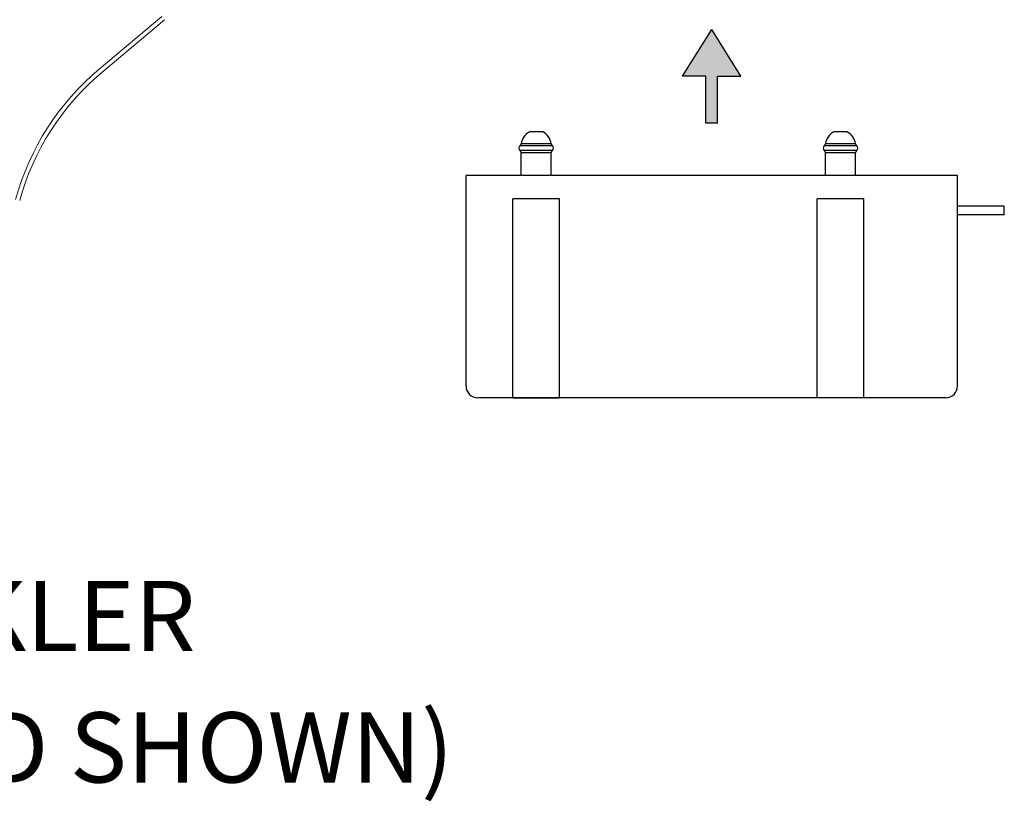
# Model space of a CAD drawing. Units: inches. Extents: x 25.5 to 69.1, y 0.8 to 12.5.
# Drawn here: x 47.9 to 53.2, y 1.4 to 5.5 of the extents above; entities that cross this region are included whole.
import ezdxf

# ---------------------------------------------------------------- set-up
doc = ezdxf.new("R2010")
doc.units = ezdxf.units.IN
doc.header["$MEASUREMENT"] = 0
doc.layers.get('0').update_dxf_attribs({"lineweight": 30})

msp = doc.modelspace()

# ---------------------------------------------------------------- hatches: boundary and pattern name
at = {"lineweight": -2}
msp.add_hatch(color=256, dxfattribs=at).paths.add_polyline_path([(51.6107, 5.4943), (51.4544, 5.2443), (51.5794, 5.2443), (51.5794, 4.9943), (51.6419, 4.9943), (51.6419, 5.2443), (51.7669, 5.2443)])

# ---------------------------------------------------------------- linework, layer by layer
at = {"color": 7, "lineweight": 20}
for p, q in [((48.673, 5.563), (48.3389, 5.2826)), ((48.6877, 5.5455), (48.3535, 5.2652))]:
    msp.add_line(p, q, dxfattribs=at)
at = {"lineweight": -2}
for p, q in [((51.4544, 5.2443), (51.6107, 5.4943)), ((51.7669, 5.2443), (51.6107, 5.4943)), ((51.5794, 5.2443), (51.4544, 5.2443)), ((51.5794, 4.9943), (51.5794, 5.2443)), ((51.6419, 4.9943), (51.6419, 5.2443)), ((51.6419, 5.2443), (51.7669, 5.2443)), ((51.6419, 4.9943), (51.5794, 4.9943))]:
    msp.add_line(p, q, dxfattribs=at)
for p, q in [((50.7079, 4.9476), (50.6385, 4.9476)), ((52.3329, 4.9476), (52.2635, 4.9476)), ((50.7594, 4.8484), (50.5869, 4.8484)), ((50.7592, 4.8729), (50.5872, 4.8729)), ((50.7528, 4.8837), (50.5936, 4.8837)), ((52.3844, 4.8484), (52.2119, 4.8484)), ((52.3842, 4.8729), (52.2122, 4.8729)), ((52.3778, 4.8837), (52.2186, 4.8837)), ((50.7532, 4.8362), (50.5932, 4.8362)), ((52.3782, 4.8362), (52.2182, 4.8362)), ((52.9232, 4.7155), (50.2982, 4.7155)), ((50.2982, 3.591), (50.2982, 4.7155)), ((50.7982, 4.7155), (50.5482, 4.7155)), ((52.4232, 4.7155), (52.1732, 4.7155)), ((52.9232, 3.591), (52.9232, 4.7155)), ((50.5482, 3.528), (50.5482, 4.5905)), ((50.7982, 4.5905), (50.5482, 4.5905)), ((50.7982, 3.528), (50.7982, 4.5905)), ((52.1732, 3.528), (52.1732, 4.5905)), ((52.4232, 4.5905), (52.1732, 4.5905)), ((52.4232, 3.528), (52.4232, 4.5905)), ((53.1732, 4.5519), (52.9232, 4.5519)), ((53.1732, 4.5042), (53.1732, 4.5519)), ((53.1732, 4.5042), (52.9232, 4.5042)), ((52.8602, 3.528), (50.3612, 3.528)), ((50.5482, 3.528), (50.7982, 3.528))]:
    msp.add_line(p, q)
at = {"color": 7, "linetype": 'Continuous'}
for p, q in [((50.5932, 4.7155), (50.5932, 4.8362)), ((50.7532, 4.7155), (50.7532, 4.8362)), ((52.2182, 4.7155), (52.2182, 4.8362)), ((52.3782, 4.7155), (52.3782, 4.8362))]:
    msp.add_line(p, q, dxfattribs=at)
at = {"color": 7, "lineweight": 20}
for radius in [1.3885, 1.3657]:
    msp.add_arc((49.2314, 4.219), radius, 130, 164.6292, dxfattribs=at)
at = {"color": 7, "linetype": 'Continuous'}
for centre, radius, start, end in [((50.6732, 4.8755), 0.08, 115.7407, 174.1291), ((50.6732, 4.8755), 0.08, 5.8709, 64.2593), ((52.2982, 4.8755), 0.08, 115.7407, 174.1291), ((52.2982, 4.8755), 0.08, 5.8709, 64.2593), ((50.5957, 4.8605), 0.015, 124.5221, 234.3147), ((50.5782, 4.8362), 0.015, 0, 54.3147), ((50.5787, 4.8853), 0.015, 304.5221, 354.1291), ((50.7677, 4.8853), 0.015, 185.8709, 235.4779), ((50.7682, 4.8362), 0.015, 125.6853, 180), ((50.7507, 4.8605), 0.015, 305.6853, 55.4779), ((52.2207, 4.8605), 0.015, 124.5221, 234.3147), ((52.2032, 4.8362), 0.015, 0, 54.3147), ((52.2037, 4.8853), 0.015, 304.5221, 354.1291), ((52.3927, 4.8853), 0.015, 185.8709, 235.4779), ((52.3932, 4.8362), 0.015, 125.6853, 180), ((52.3757, 4.8605), 0.015, 305.6853, 55.4779)]:
    msp.add_arc(centre, radius, start, end, dxfattribs=at)
for centre, start, end in [((50.3612, 3.591), 180, 270), ((52.8602, 3.591), 270, 0)]:
    msp.add_arc(centre, 0.063, start, end)

# ---------------------------------------------------------------- texts
at = {"lineweight": -2}
for s, p in [('DRY HSW SPRINKLER', (43.8423, 2.1753)), ('(ADJUSTABLE STANDARD SHOWN)', (42.0051, 1.474))]:
    msp.add_text(s, height=0.374976, dxfattribs=at).set_placement(p)
at = {"ltscale": 10, "insert": (52.2588, 2.2876), "char_height": 0.54, "width": 28.439987, "attachment_point": 1}
msp.add_mtext('{\\fArial|b0|i0|c0|p34;               }', dxfattribs=at)

doc.saveas('drawing.dxf')
